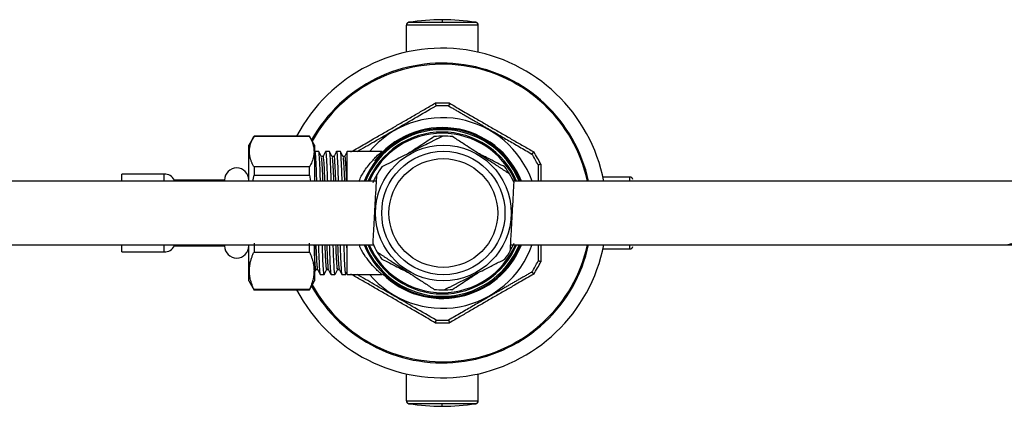
# Paper-space layout '_Bottom' of a CAD drawing. Units: millimetres. Extents: x -57173 to -56473, y -32 to 202.
# Drawn here: x -56891 to -56727, y -32 to 32 of the extents above; entities that cross this region are included whole.
import ezdxf

# ---------------------------------------------------------------- set-up
doc = ezdxf.new("R2010")
doc.units = ezdxf.units.MM

psp = doc.layouts.new('_Bottom')

# ---------------------------------------------------------------- linework, layer by layer
at = {"color": 7, "linetype": 'Continuous', "lineweight": 25}
for p, q in [((-56826.91, 26.84), (-56826.91, 31.32)), ((-56814.91, 31.32), (-56826.91, 31.32)), ((-56826.48, 31.82), (-56815.33, 31.82)), ((-56820.91, 32.25), (-56820.91, 31.82)), ((-56814.91, 26.84), (-56814.91, 31.32)), ((-56852.35, 12.83), (-56853.23, 11.32)), ((-56843.1, 12.83), (-56852.35, 12.83)), ((-56852.35, 12.83), (-56843.1, 12.83)), ((-56842.23, 11.32), (-56843.13, 12.89)), ((-56853.23, 5.49), (-56853.23, 11.32)), ((-56842.23, 11.32), (-56842.23, 5.38)), ((-56841.55, 10.25), (-56842.21, 10.25)), ((-56839.73, 10.25), (-56840.4, 10.25)), ((-56837.92, 10.25), (-56838.58, 10.25)), ((-56830.93, 10.25), (-56836.81, 10.25)), ((-56836.81, 5.35), (-56836.81, 10.25)), ((-56831.02, 10.2), (-56830.98, 10.25)), ((-56840.84, 9.4), (-56841.1, 9.4)), ((-56839.02, 9.4), (-56839.28, 9.4)), ((-56837.21, 9.4), (-56837.47, 9.4)), ((-56836.91, 8.03), (-56836.81, 8.22)), ((-56852.35, 7.69), (-56852.35, 6.32)), ((-56843.1, 7.69), (-56852.35, 7.69)), ((-56843.1, 6.32), (-56843.1, 7.69)), ((-56804.91, 8.03), (-56804.91, 5.27)), ((-56804.45, 8.12), (-56804.45, 5.27)), ((-56867.35, 6.5), (-56874.41, 6.5)), ((-56874.41, 5.3), (-56874.41, 6.5)), ((-56867.35, 5.38), (-56867.35, 6.5)), ((-56857.26, 5.5), (-56865.62, 5.5)), ((-56852.56, 5.3), (-56852.35, 6.32)), ((-56852.35, 6.32), (-56843.1, 6.32)), ((-56843.1, 6.32), (-56842.9, 5.3)), ((-56789.58, 6), (-56794.07, 6)), ((-56789.58, 5.35), (-56789.58, 6)), ((-56874.41, -6.5), (-56874.41, -5.44)), ((-56874.41, -6.5), (-56867.35, -6.5)), ((-56867.35, -6.5), (-56867.35, -5.34)), ((-56865.62, -5.5), (-56857.26, -5.5)), ((-56853.23, -11.32), (-56853.23, -5.49)), ((-56852.35, -5.05), (-56852.35, -6.51)), ((-56852.35, -6.51), (-56843.1, -6.51)), ((-56843.1, -6.51), (-56843.1, -5.05)), ((-56842.23, -5.38), (-56842.23, -11.32)), ((-56836.81, -6.45), (-56836.85, -5.27)), ((-56836.81, -10.25), (-56836.81, -5.35)), ((-56804.91, -5.27), (-56804.91, -8.03)), ((-56804.45, -5.27), (-56804.45, -8.12)), ((-56794.07, -6), (-56789.58, -6)), ((-56789.58, -6), (-56789.58, -5.32)), ((-56842.01, -9.4), (-56841.75, -9.4)), ((-56840.2, -9.4), (-56839.94, -9.4)), ((-56838.38, -9.4), (-56838.13, -9.4)), ((-56836.99, -10.22), (-56836.79, -9.83)), ((-56853.23, -11.32), (-56852.32, -12.89)), ((-56843.1, -12.83), (-56842.23, -11.32)), ((-56841.3, -10.25), (-56840.64, -10.25)), ((-56839.49, -10.25), (-56838.83, -10.25)), ((-56837.68, -10.25), (-56837.01, -10.25)), ((-56836.98, -10.18), (-56836.99, -10.16)), ((-56836.81, -10.25), (-56830.93, -10.25)), ((-56830.98, -10.25), (-56831, -10.22)), ((-56852.35, -12.74), (-56852.35, -12.83)), ((-56843.1, -12.74), (-56852.35, -12.74)), ((-56852.35, -12.83), (-56843.1, -12.83)), ((-56843.1, -12.74), (-56843.1, -12.83)), ((-56826.91, -31.32), (-56826.91, -26.84)), ((-56814.91, -31.32), (-56814.91, -26.84)), ((-56826.91, -31.32), (-56814.91, -31.32)), ((-56815.33, -31.82), (-56826.48, -31.82)), ((-56820.91, -32.25), (-56820.91, -31.82))]:
    psp.add_line(p, q, dxfattribs=at)
for radius in [11.32, 10.29, 9.08]:
    psp.add_circle((-56820.73, 0), radius, dxfattribs=at)
for centre, radius, start, end in [((-56826.41, 31.32), 0.5, 98.8499, 180), ((-56820.91, -4), 36.25, 81.1501, 98.8499), ((-56815.41, 31.32), 0.5, 360, 81.1501), ((-56820.91, 0), 27.5, 11.0623, 152.186), ((-56820.91, 0), 25, 12.2621, 150.8086), ((-56820.91, 0), 24.82, 12.3125, 151.0594), ((-56820.91, 0), 18.35, 86.2673, 93.7327), ((-56820.91, 0), 17.9, 86.6383, 93.3617), ((-56820.91, 0), 15.9, 19.496, 139.8603), ((-56820.91, 0), 14.1, 22.2278, 157.8418), ((-56820.91, 0), 13.9, 22.5334, 157.4182), ((-56820.91, 0), 13.5, 23.1832, 157.0051), ((-56820.91, 0), 13.3, 23.6407, 156.3471), ((-56820.91, 0), 14.25, 21.926, 142.7293), ((-56820.73, 0), 12.83, 83.176, 96.824), ((-56820.91, 0), 18.35, 26.2673, 33.7327), ((-56820.91, 0), 17.9, 26.6383, 33.3617), ((-56855.24, 5.49), 2.02, 0, 179.6831), ((-56820.73, 0), 12.83, 143.176, 150.5088), ((-56820.73, 0), 12.83, 30.5088, 36.824), ((-56867.35, 4.5), 2, 30, 90), ((-56820.73, 0), 12.83, 150.5088, 156.824), ((-56820.73, 0), 12.83, 23.176, 30.5088), ((-56789.58, 5.5), 0.5, 8.8499, 90), ((-56867.35, -4.5), 2, 270, 330), ((-56855.24, -5.49), 2.02, 180.3169, 0), ((-56820.91, 0), 27.5, 207.814, 348.9226), ((-56820.91, 0), 25, 209.1914, 347.8044), ((-56820.91, 0), 24.82, 208.9406, 347.6703), ((-56820.91, 0), 14.1, 202.2103, 337.8128), ((-56820.91, 0), 13.9, 202.4391, 337.4084), ((-56820.91, 0), 13.5, 203.3021, 336.7404), ((-56820.91, 0), 13.3, 203.4172, 336.5678), ((-56820.91, 0), 15.9, 220.1397, 340.6263), ((-56820.73, 0), 12.83, 203.176, 210.5088), ((-56820.73, 0), 12.83, 210.5088, 216.824), ((-56820.91, 0), 14.25, 225.5062, 338.0575), ((-56820.73, 0), 12.83, 323.176, 330.5088), ((-56820.73, 0), 12.83, 330.5088, 336.824), ((-56789.58, -5.5), 0.5, 270, 351.1501), ((-56727.24, 0), 5.3, 269.9728, 287.8959), ((-56820.91, 0), 17.9, 326.6383, 333.3617), ((-56820.91, 0), 18.35, 326.2673, 333.7327), ((-56820.73, 0), 12.83, 263.176, 276.824), ((-56820.91, 0), 17.9, 266.6383, 273.3617), ((-56820.91, 0), 18.35, 266.2673, 273.7327), ((-56826.41, -31.32), 0.5, 180, 261.1501), ((-56820.91, 4), 36.25, 261.1501, 278.8499), ((-56815.41, -31.32), 0.5, 278.8499, 360)]:
    psp.add_arc(centre, radius, start, end, dxfattribs=at)
for points, knots in [([(-56836.17, 10.19), (-56835.77, 10.42), (-56834.99, 10.87), (-56833.81, 11.55), (-56832.45, 12.34), (-56830.89, 13.23), (-56829.13, 14.25), (-56827.38, 15.26), (-56825.62, 16.28), (-56823.86, 17.3), (-56822.69, 17.97), (-56822.1, 18.32)], [0, 0, 0, 0, 0.084532, 0.167636, 0.250003, 0.375348, 0.5, 0.624622, 0.749998, 0.873763, 1, 1, 1, 1]), ([(-56822.1, 18.32), (-56822.09, 18.3), (-56822.08, 18.26), (-56822.07, 18.21), (-56822.06, 18.17), (-56822.04, 18.12), (-56822.02, 18.06), (-56822, 17.99), (-56821.98, 17.92), (-56821.96, 17.88), (-56821.96, 17.87), (-56821.96, 17.87)], [0, 0, 0, 0, 0.082843, 0.152272, 0.208286, 0.250886, 0.382901, 0.500855, 0.675705, 0.841943, 1, 1, 1, 1]), ([(-56819.71, 18.32), (-56819.72, 18.3), (-56819.73, 18.24), (-56819.76, 18.15), (-56819.79, 18.06), (-56819.81, 17.99), (-56819.84, 17.92), (-56819.85, 17.88), (-56819.85, 17.87), (-56819.86, 17.87)], [0, 0, 0, 0, 0.0707895, 0.2505731, 0.3872385, 0.5006504, 0.6773073, 0.8450351, 1, 1, 1, 1]), ([(-56819.71, 18.32), (-56819.31, 18.09), (-56818.53, 17.63), (-56817.36, 16.95), (-56815.99, 16.17), (-56814.44, 15.26), (-56812.68, 14.25), (-56810.92, 13.23), (-56809.17, 12.22), (-56807.41, 11.21), (-56806.23, 10.53), (-56805.64, 10.19)], [0, 0, 0, 0, 0.084532, 0.167636, 0.250003, 0.375348, 0.5, 0.624622, 0.749998, 0.873763, 1, 1, 1, 1]), ([(-56835.15, 10.25), (-56834.2, 10.8), (-56832.15, 11.98), (-56828.92, 13.85), (-56825.45, 15.85), (-56823.15, 17.18), (-56821.96, 17.87)], [0, 0, 0, 0, 0.217747, 0.471144, 0.726447, 1, 1, 1, 1]), ([(-56819.86, 17.87), (-56819.67, 17.76), (-56819.3, 17.55), (-56818.74, 17.23), (-56818.19, 16.91), (-56817.65, 16.59), (-56817.1, 16.28), (-56816.57, 15.97), (-56816.03, 15.66), (-56815.51, 15.36), (-56814.98, 15.06), (-56814.46, 14.76), (-56813.95, 14.46), (-56813.44, 14.16), (-56812.78, 13.79), (-56811.98, 13.32), (-56811.01, 12.76), (-56810.03, 12.2), (-56809.03, 11.62), (-56808.02, 11.04), (-56806.99, 10.44), (-56806.3, 10.04), (-56805.96, 9.84)], [0, 0, 0, 0, 0.040856, 0.081252, 0.121197, 0.1607, 0.199772, 0.238421, 0.27666, 0.314499, 0.351949, 0.389021, 0.425729, 0.462083, 0.498097, 0.565749, 0.634624, 0.704803, 0.77636, 0.849368, 0.923893, 1, 1, 1, 1]), ([(-56852.35, 7.69), (-56852.39, 7.76), (-56852.47, 7.91), (-56852.58, 8.12), (-56852.68, 8.33), (-56852.77, 8.54), (-56852.85, 8.75), (-56852.97, 9.11), (-56853.09, 9.61), (-56853.14, 10.25), (-56853.09, 10.9), (-56852.95, 11.48), (-56852.77, 11.98), (-56852.59, 12.4), (-56852.43, 12.69), (-56852.35, 12.83)], [0, 0, 0, 0, 0.0427435, 0.0849081, 0.1265788, 0.167847, 0.2088105, 0.2495733, 0.3746855, 0.4982614, 0.6225251, 0.7485621, 0.8309526, 0.9145077, 1, 1, 1, 1]), ([(-56843.1, 12.83), (-56843.06, 12.76), (-56842.98, 12.62), (-56842.87, 12.4), (-56842.77, 12.19), (-56842.68, 11.98), (-56842.6, 11.77), (-56842.49, 11.42), (-56842.37, 10.91), (-56842.31, 10.27), (-56842.36, 9.62), (-56842.5, 9.05), (-56842.68, 8.55), (-56842.87, 8.12), (-56843.02, 7.83), (-56843.1, 7.69)], [0, 0, 0, 0, 0.042744, 0.084908, 0.126579, 0.167847, 0.208811, 0.249573, 0.374686, 0.498261, 0.622525, 0.748562, 0.830953, 0.914508, 1, 1, 1, 1]), ([(-56820.84, 12.83), (-56820.98, 12.76), (-56821.26, 12.62), (-56821.69, 12.4), (-56822.11, 12.19), (-56822.52, 11.98), (-56822.94, 11.77), (-56823.64, 11.42), (-56824.63, 10.91), (-56825.9, 10.27), (-56827.18, 9.62), (-56828.32, 9.05), (-56829.31, 8.55), (-56830.15, 8.12), (-56830.71, 7.83), (-56831, 7.69)], [0, 0, 0, 0, 0.042744, 0.084908, 0.126579, 0.167847, 0.208811, 0.249573, 0.374686, 0.498261, 0.622525, 0.748562, 0.830953, 0.914508, 1, 1, 1, 1]), ([(-56822.25, 12.74), (-56823.03, 12.23), (-56824.43, 11.32), (-56825.86, 10.39), (-56826.48, 9.98)], [0, 0, 0, 0, 0.561297, 1, 1, 1, 1]), ([(-56809.67, 6.51), (-56809.8, 6.6), (-56810.07, 6.77), (-56810.47, 7.03), (-56810.86, 7.29), (-56811.25, 7.55), (-56811.64, 7.8), (-56812.3, 8.23), (-56813.22, 8.83), (-56814.03, 9.36), (-56814.83, 9.88), (-56815.64, 10.41), (-56816.7, 11.11), (-56817.62, 11.71), (-56818.41, 12.22), (-56818.94, 12.57), (-56819.2, 12.74)], [0, 0, 0, 0, 0.042744, 0.084908, 0.126579, 0.167847, 0.20881, 0.249573, 0.374685, 0.498261, 0.500007, 0.62385, 0.749451, 0.831553, 0.914815, 1, 1, 1, 1]), ([(-56842.21, 10.22), (-56842.19, 10.2), (-56842.16, 10.17), (-56842.1, 9.59), (-56842.04, 8.57), (-56841.98, 7.13), (-56841.93, 5.89), (-56841.91, 5.27)], [0, 0, 0, 0, 0.1614799, 0.3659959, 0.5739843, 0.7854444, 1, 1, 1, 1]), ([(-56841.08, 9.37), (-56841.16, 9.52), (-56841.31, 9.81), (-56841.46, 10.09), (-56841.53, 10.24)], [0, 0, 0, 0, 0.499969, 1, 1, 1, 1]), ([(-56841.25, 5.27), (-56841.27, 5.82), (-56841.32, 7.33), (-56841.4, 9.02), (-56841.47, 10.13), (-56841.52, 10.11), (-56841.53, 10.1)], [0, 0, 0, 0, 0.189897, 0.527853, 0.865809, 1, 1, 1, 1]), ([(-56840.41, 10.23), (-56840.49, 10.09), (-56840.63, 9.81), (-56840.78, 9.53), (-56840.85, 9.4)], [0, 0, 0, 0, 0.516143, 1, 1, 1, 1]), ([(-56840.4, 10.19), (-56840.39, 10.21), (-56840.36, 10.27), (-56840.31, 9.82), (-56840.24, 8.83), (-56840.17, 7.3), (-56840.12, 5.94), (-56840.1, 5.27)], [0, 0, 0, 0, 0.074811, 0.301028, 0.532196, 0.768315, 1, 1, 1, 1]), ([(-56839.44, 5.27), (-56839.47, 6.12), (-56839.53, 7.88), (-56839.62, 9.54), (-56839.69, 10.34), (-56839.73, 10.18), (-56839.73, 10.15)], [0, 0, 0, 0, 0.293544, 0.609436, 0.925327, 1, 1, 1, 1]), ([(-56839.27, 9.38), (-56839.35, 9.53), (-56839.5, 9.81), (-56839.65, 10.1), (-56839.72, 10.25)], [0, 0, 0, 0, 0.499972, 1, 1, 1, 1]), ([(-56838.6, 10.24), (-56838.67, 10.09), (-56838.82, 9.81), (-56838.96, 9.53), (-56839.03, 9.4)], [0, 0, 0, 0, 0.515441, 1, 1, 1, 1]), ([(-56838.6, 10.16), (-56838.6, 10.2), (-56838.56, 10.44), (-56838.49, 9.88), (-56838.4, 8.4), (-56838.33, 6.7), (-56838.29, 5.48), (-56838.29, 5.27)], [0, 0, 0, 0, 0.042583, 0.340974, 0.639366, 0.937757, 1, 1, 1, 1]), ([(-56837.46, 9.37), (-56837.53, 9.52), (-56837.68, 9.8), (-56837.83, 10.09), (-56837.91, 10.24)], [0, 0, 0, 0, 0.4999762, 1, 1, 1, 1]), ([(-56837.63, 5.27), (-56837.64, 5.72), (-56837.69, 7.23), (-56837.77, 8.97), (-56837.85, 10.16), (-56837.89, 10.11), (-56837.9, 10.1)], [0, 0, 0, 0, 0.152112, 0.517652, 0.879469, 1, 1, 1, 1]), ([(-56836.78, 10.24), (-56836.86, 10.09), (-56837.01, 9.81), (-56837.16, 9.52), (-56837.23, 9.38)], [0, 0, 0, 0, 0.500022, 1, 1, 1, 1]), ([(-56834.82, 5.27), (-56834.76, 5.41), (-56834.45, 6.18), (-56833.84, 7.13), (-56833.09, 8.15), (-56832.46, 8.86), (-56831.77, 9.58), (-56831.21, 10.08), (-56830.9, 10.31), (-56830.98, 10.25), (-56830.98, 10.25)], [0, 0, 0, 0, 0.042947, 0.24641, 0.371757, 0.497456, 0.622489, 0.824323, 0.998765, 1, 1, 1, 1]), ([(-56810.45, 7.69), (-56811.29, 8.11), (-56812.77, 8.87), (-56814.3, 9.64), (-56814.97, 9.97)], [0, 0, 0, 0, 0.561297, 1, 1, 1, 1]), ([(-56805.64, 10.19), (-56805.66, 10.18), (-56805.68, 10.15), (-56805.72, 10.11), (-56805.74, 10.08), (-56805.78, 10.05), (-56805.82, 10), (-56805.87, 9.94), (-56805.92, 9.89), (-56805.95, 9.85), (-56805.95, 9.85), (-56805.96, 9.84)], [0, 0, 0, 0, 0.082843, 0.152272, 0.208286, 0.250886, 0.382901, 0.500855, 0.675705, 0.841942, 1, 1, 1, 1]), ([(-56840.83, 5.3), (-56840.86, 6.1), (-56840.92, 7.74), (-56841.01, 9.1), (-56841.07, 9.21), (-56841.09, 9.25)], [0, 0, 0, 0, 0.368799, 0.753348, 1, 1, 1, 1]), ([(-56840.84, 9.33), (-56840.83, 9.35), (-56840.8, 9.41), (-56840.74, 8.95), (-56840.68, 8.01), (-56840.61, 6.76), (-56840.58, 5.74), (-56840.56, 5.3)], [0, 0, 0, 0, 0.097575, 0.344693, 0.585792, 0.82087, 1, 1, 1, 1]), ([(-56839.01, 5.3), (-56839.01, 5.33), (-56839.05, 6.35), (-56839.12, 7.78), (-56839.2, 9.18), (-56839.26, 9.23), (-56839.28, 9.26)], [0, 0, 0, 0, 0.011945, 0.388979, 0.766014, 1, 1, 1, 1]), ([(-56839.02, 9.35), (-56839.02, 9.36), (-56838.98, 9.55), (-56838.91, 8.8), (-56838.82, 7.4), (-56838.77, 5.9), (-56838.75, 5.3)], [0, 0, 0, 0, 0.037255, 0.398819, 0.760382, 1, 1, 1, 1]), ([(-56837.2, 5.27), (-56837.2, 5.37), (-56837.24, 6.45), (-56837.31, 7.9), (-56837.39, 9.21), (-56837.44, 9.23), (-56837.46, 9.24)], [0, 0, 0, 0, 0.039586, 0.423517, 0.807448, 1, 1, 1, 1]), ([(-56837.21, 9.35), (-56837.2, 9.36), (-56837.17, 9.38), (-56837.13, 9.05), (-56837.06, 8.28), (-56837, 7.07), (-56836.95, 5.79), (-56836.93, 5.3)], [0, 0, 0, 0, 0.110813, 0.303065, 0.482435, 0.801551, 1, 1, 1, 1]), ([(-56804.45, 8.12), (-56804.46, 8.12), (-56804.52, 8.1), (-56804.61, 8.08), (-56804.7, 8.06), (-56804.78, 8.05), (-56804.85, 8.03), (-56804.9, 8.03), (-56804.9, 8.03), (-56804.91, 8.03)], [0, 0, 0, 0, 0.070788, 0.250573, 0.387238, 0.50065, 0.677307, 0.845035, 1, 1, 1, 1]), ([(-56831.95, 5.3), (-56834.66, 5.3), (-56841.94, 5.3), (-56854.31, 5.3), (-56868.9, 5.3), (-56883.76, 5.3), (-56898.74, 5.3), (-56913.75, 5.3), (-56928.66, 5.3), (-56943.38, 5.3), (-56957.8, 5.3), (-56971.81, 5.3), (-56985.33, 5.3), (-56998.25, 5.3), (-57009.67, 5.3), (-57019.66, 5.3), (-57028.29, 5.3), (-57036.09, 5.3), (-57042.87, 5.3), (-57047.62, 5.3), (-57050.94, 5.3), (-57053.37, 5.3), (-57056.1, 5.3), (-57059.08, 5.3), (-57062.24, 5.3), (-57065.3, 5.3), (-57068.18, 5.3), (-57070.83, 5.3), (-57073.27, 5.3), (-57075.42, 5.3), (-57077.13, 5.3), (-57078.32, 5.3), (-57078.49, 5.3), (-57078.57, 5.3)], [0, 0, 0, 0, 0.025528, 0.068535, 0.111548, 0.154538, 0.197523, 0.240492, 0.283418, 0.326305, 0.369177, 0.412039, 0.454914, 0.497783, 0.540661, 0.574954, 0.609244, 0.643013, 0.674049, 0.702099, 0.713147, 0.726133, 0.741601, 0.759571, 0.780066, 0.803121, 0.824952, 0.848732, 0.874504, 0.902335, 0.932371, 0.96483, 1, 1, 1, 1]), ([(-56831.95, 5.3), (-56833.27, 5.3), (-56837.14, 5.3), (-56843.03, 5.3), (-56849.45, 5.3), (-56855.01, 5.3), (-56859.04, 5.3), (-56862.09, 5.3), (-56864.6, 5.3), (-56867.45, 5.3), (-56870.54, 5.3), (-56873.38, 5.3), (-56875.91, 5.3), (-56878.09, 5.3), (-56880.11, 5.3), (-56881.88, 5.3), (-56883.29, 5.3), (-56884.28, 5.3), (-56884.41, 5.3), (-56884.48, 5.3)], [0, 0, 0, 0, 0.04015, 0.117434, 0.193406, 0.26313, 0.326118, 0.356567, 0.394032, 0.43953, 0.493156, 0.555047, 0.604419, 0.658193, 0.716483, 0.779435, 0.847313, 0.920612, 1, 1, 1, 1]), ([(-56831.89, 6.32), (-56831.9, 6.16), (-56831.92, 5.84), (-56831.95, 5.37), (-56831.97, 4.9), (-56832, 4.43), (-56832.02, 3.97), (-56832.07, 3.18), (-56832.13, 2.08), (-56832.21, 0.65), (-56832.29, -0.78), (-56832.36, -2.05), (-56832.42, -3.16), (-56832.47, -4.1), (-56832.5, -4.73), (-56832.52, -5.05)], [0, 0, 0, 0, 0.042744, 0.084908, 0.126579, 0.167847, 0.208811, 0.249573, 0.374686, 0.498261, 0.622525, 0.748562, 0.830953, 0.914508, 1, 1, 1, 1]), ([(-56809.56, -6.32), (-56809.55, -6.16), (-56809.53, -5.84), (-56809.5, -5.37), (-56809.48, -4.9), (-56809.45, -4.43), (-56809.43, -3.97), (-56809.38, -3.18), (-56809.32, -2.08), (-56809.24, -0.65), (-56809.17, 0.78), (-56809.09, 2.05), (-56809.03, 3.16), (-56808.98, 4.1), (-56808.95, 4.73), (-56808.93, 5.05)], [0, 0, 0, 0, 0.042744, 0.084908, 0.126579, 0.167847, 0.208811, 0.249573, 0.374686, 0.498261, 0.622525, 0.748562, 0.830953, 0.914508, 1, 1, 1, 1]), ([(-56727.24, 5.3), (-56727.31, 5.3), (-56727.45, 5.3), (-56728.48, 5.3), (-56729.93, 5.3), (-56731.72, 5.3), (-56733.73, 5.3), (-56735.87, 5.3), (-56738.3, 5.3), (-56740.97, 5.3), (-56743.81, 5.3), (-56746.41, 5.3), (-56748.89, 5.3), (-56752.37, 5.3), (-56757.3, 5.3), (-56764.05, 5.3), (-56771.64, 5.3), (-56779.9, 5.3), (-56789.48, 5.3), (-56799.15, 5.3), (-56806.21, 5.3), (-56809.06, 5.3)], [0, 0, 0, 0, 0.064625, 0.123874, 0.178131, 0.22781, 0.273237, 0.314649, 0.35221, 0.398543, 0.437792, 0.470106, 0.498459, 0.527747, 0.589418, 0.655275, 0.7229, 0.790551, 0.858255, 0.942918, 1, 1, 1, 1]), ([(-56595.87, 5.3), (-56595.92, 5.3), (-56596.04, 5.3), (-56596.88, 5.3), (-56598.07, 5.3), (-56599.55, 5.3), (-56601.19, 5.3), (-56602.95, 5.3), (-56604.94, 5.3), (-56607.14, 5.3), (-56609.48, 5.3), (-56611.62, 5.3), (-56613.67, 5.3), (-56616.52, 5.3), (-56620.58, 5.3), (-56626.12, 5.3), (-56632.34, 5.3), (-56639.12, 5.3), (-56646.97, 5.3), (-56656.01, 5.3), (-56666.33, 5.3), (-56677.19, 5.3), (-56688.51, 5.3), (-56700.2, 5.3), (-56712.18, 5.3), (-56724.36, 5.3), (-56736.65, 5.3), (-56748.97, 5.3), (-56761.21, 5.3), (-56773.29, 5.3), (-56785.15, 5.3), (-56796.62, 5.3), (-56804.61, 5.3), (-56808.6, 5.3), (-56809.06, 5.3)], [0, 0, 0, 0, 0.03144, 0.060235, 0.086625, 0.110809, 0.132934, 0.153104, 0.171399, 0.193973, 0.213107, 0.228876, 0.242675, 0.256926, 0.286932, 0.31895, 0.351828, 0.384709, 0.417619, 0.458789, 0.500026, 0.541313, 0.582612, 0.62388, 0.665124, 0.706352, 0.747577, 0.788794, 0.829988, 0.871161, 0.912328, 0.953489, 0.994654, 1, 1, 1, 1]), ([(-57078.57, -5.3), (-57078.5, -5.3), (-57078.36, -5.3), (-57077.38, -5.3), (-57075.98, -5.3), (-57074.22, -5.3), (-57072.25, -5.3), (-57070.13, -5.3), (-57067.71, -5.3), (-57065.04, -5.3), (-57062.2, -5.3), (-57059.61, -5.3), (-57057.12, -5.3), (-57053.63, -5.3), (-57048.68, -5.3), (-57041.92, -5.3), (-57034.34, -5.3), (-57026.09, -5.3), (-57016.53, -5.3), (-57005.53, -5.3), (-56993.01, -5.3), (-56979.83, -5.3), (-56966.09, -5.3), (-56951.89, -5.3), (-56937.34, -5.3), (-56922.52, -5.3), (-56907.55, -5.3), (-56892.54, -5.3), (-56877.6, -5.3), (-56862.82, -5.3), (-56848.39, -5.3), (-56838.22, -5.3), (-56833.06, -5.3), (-56832.41, -5.3)], [0, 0, 0, 0, 0.032092, 0.061615, 0.088805, 0.113841, 0.136853, 0.157913, 0.177062, 0.200714, 0.220744, 0.237197, 0.251727, 0.266737, 0.298254, 0.331765, 0.366103, 0.400441, 0.434796, 0.477734, 0.52068, 0.563625, 0.60656, 0.649503, 0.692445, 0.73542, 0.77844, 0.821484, 0.864547, 0.907618, 0.950698, 0.993782, 1, 1, 1, 1]), ([(-56884.48, -5.3), (-56884.4, -5.3), (-56884.26, -5.3), (-56883.18, -5.3), (-56881.68, -5.3), (-56879.86, -5.3), (-56877.85, -5.3), (-56875.64, -5.3), (-56873.31, -5.3), (-56870.96, -5.3), (-56868.81, -5.3), (-56866.76, -5.3), (-56863.89, -5.3), (-56859.83, -5.3), (-56854.28, -5.3), (-56848.06, -5.3), (-56841.24, -5.3), (-56836.03, -5.3), (-56832.92, -5.3), (-56832.41, -5.3)], [0, 0, 0, 0, 0.084162, 0.160583, 0.230077, 0.293207, 0.350257, 0.401394, 0.455132, 0.500705, 0.538235, 0.571064, 0.604923, 0.67603, 0.751651, 0.829285, 0.906921, 0.984596, 1, 1, 1, 1]), ([(-56852.35, -12.74), (-56852.39, -12.65), (-56852.47, -12.48), (-56852.58, -12.22), (-56852.68, -11.96), (-56852.77, -11.71), (-56852.85, -11.45), (-56852.97, -11.03), (-56853.09, -10.42), (-56853.14, -9.64), (-56853.09, -8.85), (-56852.95, -8.16), (-56852.77, -7.55), (-56852.59, -7.03), (-56852.43, -6.69), (-56852.35, -6.51)], [0, 0, 0, 0, 0.042744, 0.084908, 0.126579, 0.167847, 0.208811, 0.249573, 0.374686, 0.498261, 0.622525, 0.748562, 0.830953, 0.914508, 1, 1, 1, 1]), ([(-56843.1, -6.51), (-56843.06, -6.6), (-56842.98, -6.77), (-56842.87, -7.03), (-56842.77, -7.29), (-56842.68, -7.55), (-56842.6, -7.8), (-56842.49, -8.23), (-56842.37, -8.83), (-56842.33, -9.36), (-56842.33, -9.88), (-56842.36, -10.41), (-56842.5, -11.11), (-56842.68, -11.71), (-56842.87, -12.22), (-56843.02, -12.57), (-56843.1, -12.74)], [0, 0, 0, 0, 0.042744, 0.084908, 0.126579, 0.167847, 0.20881, 0.249573, 0.374685, 0.498261, 0.500007, 0.62385, 0.749451, 0.831553, 0.914815, 1, 1, 1, 1]), ([(-56842.01, -9.33), (-56842.02, -9.36), (-56842.06, -9.53), (-56842.13, -8.77), (-56842.21, -7.35), (-56842.27, -5.87), (-56842.29, -5.3)], [0, 0, 0, 0, 0.048376, 0.410124, 0.771872, 1, 1, 1, 1]), ([(-56842.03, -5.3), (-56842.02, -5.36), (-56842, -6), (-56841.96, -7.02), (-56841.89, -8.26), (-56841.83, -9.04), (-56841.79, -9.42), (-56841.76, -9.38), (-56841.76, -9.37)], [0, 0, 0, 0, 0.023876, 0.255733, 0.492967, 0.735575, 0.983556, 1, 1, 1, 1]), ([(-56841.6, -5.27), (-56841.59, -5.54), (-56841.56, -6.44), (-56841.51, -7.78), (-56841.44, -9.16), (-56841.37, -10.1), (-56841.33, -10.17), (-56841.3, -10.2)], [0, 0, 0, 0, 0.086002, 0.295117, 0.524087, 0.772886, 1, 1, 1, 1]), ([(-56840.62, -10.13), (-56840.63, -10.18), (-56840.67, -10.4), (-56840.74, -9.74), (-56840.84, -8.11), (-56840.9, -6.46), (-56840.94, -5.35), (-56840.94, -5.27)], [0, 0, 0, 0, 0.080767, 0.379216, 0.677666, 0.976115, 1, 1, 1, 1]), ([(-56840.2, -9.31), (-56840.21, -9.34), (-56840.25, -9.51), (-56840.32, -8.68), (-56840.41, -7.25), (-56840.46, -5.81), (-56840.48, -5.3)], [0, 0, 0, 0, 0.073838, 0.435676, 0.797515, 1, 1, 1, 1]), ([(-56840.21, -5.3), (-56840.19, -5.89), (-56840.13, -7.38), (-56840.05, -8.74), (-56839.98, -9.46), (-56839.95, -9.37), (-56839.95, -9.36)], [0, 0, 0, 0, 0.247129, 0.626155, 0.979601, 1, 1, 1, 1]), ([(-56839.79, -5.27), (-56839.76, -6), (-56839.71, -7.67), (-56839.62, -9.35), (-56839.54, -10.28), (-56839.5, -10.16), (-56839.49, -10.12)], [0, 0, 0, 0, 0.247495, 0.564473, 0.881452, 1, 1, 1, 1]), ([(-56838.83, -10.19), (-56838.85, -10.15), (-56838.91, -10.06), (-56838.99, -8.77), (-56839.06, -7.11), (-56839.11, -5.75), (-56839.12, -5.27)], [0, 0, 0, 0, 0.255052, 0.551728, 0.844906, 1, 1, 1, 1]), ([(-56838.38, -9.29), (-56838.39, -9.32), (-56838.44, -9.48), (-56838.51, -8.59), (-56838.6, -7.14), (-56838.65, -5.76), (-56838.66, -5.3)], [0, 0, 0, 0, 0.09904, 0.460877, 0.822714, 1, 1, 1, 1]), ([(-56838.4, -5.3), (-56838.37, -6.03), (-56838.31, -7.61), (-56838.22, -9.04), (-56838.16, -9.21), (-56838.13, -9.29)], [0, 0, 0, 0, 0.322618, 0.703972, 1, 1, 1, 1]), ([(-56837.97, -5.27), (-56837.97, -5.32), (-56837.95, -6.11), (-56837.9, -7.35), (-56837.83, -8.85), (-56837.77, -9.79), (-56837.72, -10.24), (-56837.68, -10.2), (-56837.68, -10.19)], [0, 0, 0, 0, 0.014541, 0.246508, 0.471977, 0.690946, 0.903412, 1, 1, 1, 1]), ([(-56837.01, -10.13), (-56837.03, -10.14), (-56837.08, -10.16), (-56837.17, -8.98), (-56837.24, -7.28), (-56837.29, -5.77), (-56837.31, -5.27)], [0, 0, 0, 0, 0.193499, 0.511214, 0.838258, 1, 1, 1, 1]), ([(-56830.98, -10.25), (-56831.03, -10.21), (-56831.09, -10.17), (-56831.39, -9.91), (-56831.62, -9.7), (-56832.05, -9.29), (-56832.77, -8.55), (-56833.71, -7.32), (-56834.44, -6.22), (-56834.74, -5.44), (-56834.81, -5.27)], [0, 0, 0, 0, 0.173819, 0.237991, 0.305466, 0.37645, 0.564727, 0.752981, 0.94508, 1, 1, 1, 1]), ([(-56831.78, -6.51), (-56831.65, -6.6), (-56831.38, -6.77), (-56830.99, -7.03), (-56830.59, -7.29), (-56830.2, -7.55), (-56829.81, -7.8), (-56829.16, -8.23), (-56828.23, -8.83), (-56827.03, -9.62), (-56825.83, -10.4), (-56824.77, -11.1), (-56823.84, -11.7), (-56823.05, -12.22), (-56822.52, -12.57), (-56822.25, -12.74)], [0, 0, 0, 0, 0.042744, 0.084908, 0.126579, 0.167847, 0.208811, 0.249573, 0.374686, 0.498261, 0.622525, 0.748562, 0.830953, 0.914508, 1, 1, 1, 1]), ([(-56809.5, -5.3), (-56808.96, -5.3), (-56804.09, -5.3), (-56796.35, -5.3), (-56786.31, -5.3), (-56777.68, -5.3), (-56769.87, -5.3), (-56763.1, -5.3), (-56758.37, -5.3), (-56755.05, -5.3), (-56752.62, -5.3), (-56749.9, -5.3), (-56746.93, -5.3), (-56743.78, -5.3), (-56740.86, -5.3), (-56738.21, -5.3), (-56735.86, -5.3), (-56733.64, -5.3), (-56731.6, -5.3), (-56729.82, -5.3), (-56728.42, -5.3), (-56727.43, -5.3), (-56727.31, -5.3), (-56727.24, -5.3)], [0, 0, 0, 0, 0.010641, 0.095077, 0.16258, 0.23006, 0.296461, 0.357307, 0.412127, 0.433746, 0.459206, 0.489448, 0.524514, 0.56447, 0.609425, 0.646516, 0.686597, 0.729784, 0.776232, 0.826163, 0.87987, 0.937713, 1, 1, 1, 1]), ([(-56809.5, -5.3), (-56807.41, -5.3), (-56801.74, -5.3), (-56791.96, -5.3), (-56780.32, -5.3), (-56768.36, -5.3), (-56756.2, -5.3), (-56743.91, -5.3), (-56731.59, -5.3), (-56719.34, -5.3), (-56707.23, -5.3), (-56695.35, -5.3), (-56683.8, -5.3), (-56672.66, -5.3), (-56662.01, -5.3), (-56652.61, -5.3), (-56644.4, -5.3), (-56637.31, -5.3), (-56630.91, -5.3), (-56625.35, -5.3), (-56621.34, -5.3), (-56618.31, -5.3), (-56615.81, -5.3), (-56612.99, -5.3), (-56609.92, -5.3), (-56607.09, -5.3), (-56604.57, -5.3), (-56602.38, -5.3), (-56600.35, -5.3), (-56598.55, -5.3), (-56597.1, -5.3), (-56596.07, -5.3), (-56595.94, -5.3), (-56595.87, -5.3)], [0, 0, 0, 0, 0.02399, 0.065082, 0.106185, 0.147282, 0.188398, 0.229536, 0.270689, 0.311851, 0.353016, 0.394201, 0.435422, 0.476647, 0.517856, 0.559, 0.591867, 0.624716, 0.657025, 0.686628, 0.713308, 0.726161, 0.74194, 0.76108, 0.783621, 0.809644, 0.830435, 0.853139, 0.87785, 0.904689, 0.933826, 0.965498, 1, 1, 1, 1]), ([(-56831, -7.69), (-56830.16, -8.11), (-56828.68, -8.87), (-56827.15, -9.64), (-56826.49, -9.97)], [0, 0, 0, 0, 0.561297, 1, 1, 1, 1]), ([(-56820.61, -12.83), (-56820.47, -12.76), (-56820.19, -12.62), (-56819.77, -12.4), (-56819.35, -12.19), (-56818.93, -11.98), (-56818.51, -11.77), (-56817.81, -11.42), (-56816.83, -10.91), (-56815.55, -10.27), (-56814.27, -9.62), (-56813.13, -9.05), (-56812.15, -8.55), (-56811.3, -8.12), (-56810.74, -7.83), (-56810.45, -7.69)], [0, 0, 0, 0, 0.042744, 0.084908, 0.126579, 0.167847, 0.208811, 0.249573, 0.374686, 0.498261, 0.622525, 0.748562, 0.830953, 0.914508, 1, 1, 1, 1]), ([(-56804.45, -8.12), (-56804.47, -8.12), (-56804.5, -8.11), (-56804.55, -8.1), (-56804.59, -8.09), (-56804.64, -8.08), (-56804.7, -8.06), (-56804.78, -8.05), (-56804.85, -8.03), (-56804.9, -8.03), (-56804.9, -8.03), (-56804.91, -8.03)], [0, 0, 0, 0, 0.082844, 0.152272, 0.208286, 0.250886, 0.382901, 0.500855, 0.675705, 0.841942, 1, 1, 1, 1]), ([(-56842.23, -9.82), (-56842.22, -9.82), (-56842.15, -9.67), (-56842.07, -9.53), (-56842, -9.38)], [0, 0, 0, 0, 0.023448, 1, 1, 1, 1]), ([(-56841.76, -9.38), (-56841.69, -9.53), (-56841.54, -9.81), (-56841.39, -10.1), (-56841.31, -10.24)], [0, 0, 0, 0, 0.499971, 1, 1, 1, 1]), ([(-56840.63, -10.24), (-56840.55, -10.09), (-56840.4, -9.81), (-56840.25, -9.52), (-56840.18, -9.38)], [0, 0, 0, 0, 0.5000221, 1, 1, 1, 1]), ([(-56839.95, -9.38), (-56839.87, -9.53), (-56839.72, -9.81), (-56839.58, -10.1), (-56839.5, -10.24)], [0, 0, 0, 0, 0.49997, 1, 1, 1, 1]), ([(-56838.81, -10.24), (-56838.74, -10.09), (-56838.59, -9.81), (-56838.44, -9.52), (-56838.36, -9.38)], [0, 0, 0, 0, 0.500031, 1, 1, 1, 1]), ([(-56838.14, -9.38), (-56838.06, -9.52), (-56837.91, -9.81), (-56837.76, -10.1), (-56837.69, -10.24)], [0, 0, 0, 0, 0.499969, 1, 1, 1, 1]), ([(-56805.96, -9.84), (-56806.14, -9.95), (-56806.51, -10.17), (-56807.07, -10.49), (-56807.62, -10.8), (-56808.17, -11.12), (-56808.71, -11.43), (-56809.25, -11.74), (-56809.78, -12.05), (-56810.31, -12.36), (-56810.83, -12.66), (-56811.35, -12.96), (-56811.86, -13.25), (-56812.37, -13.55), (-56813.03, -13.93), (-56813.83, -14.39), (-56814.8, -14.95), (-56815.78, -15.52), (-56816.78, -16.09), (-56817.79, -16.68), (-56818.82, -17.27), (-56819.51, -17.67), (-56819.86, -17.87)], [0, 0, 0, 0, 0.040856, 0.081252, 0.121197, 0.1607, 0.199772, 0.238421, 0.27666, 0.314499, 0.351949, 0.389021, 0.425729, 0.462083, 0.498097, 0.565749, 0.634624, 0.704803, 0.77636, 0.849368, 0.923893, 1, 1, 1, 1]), ([(-56805.96, -9.84), (-56805.96, -9.84), (-56805.95, -9.85), (-56805.94, -9.86), (-56805.93, -9.88), (-56805.9, -9.91), (-56805.87, -9.95), (-56805.82, -10), (-56805.77, -10.05), (-56805.71, -10.12), (-56805.67, -10.17), (-56805.64, -10.19)], [0, 0, 0, 0, 0.0939593, 0.1908128, 0.2906613, 0.3935983, 0.4997116, 0.6175515, 0.7495383, 0.8480038, 1, 1, 1, 1]), ([(-56822.1, -18.32), (-56822.5, -18.09), (-56823.28, -17.63), (-56824.45, -16.95), (-56825.82, -16.17), (-56827.37, -15.26), (-56829.13, -14.25), (-56830.89, -13.23), (-56832.64, -12.22), (-56834.41, -11.21), (-56835.58, -10.53), (-56836.17, -10.19)], [0, 0, 0, 0, 0.084532, 0.167636, 0.250003, 0.375348, 0.5, 0.624622, 0.749998, 0.873763, 1, 1, 1, 1]), ([(-56821.96, -17.87), (-56823.14, -17.19), (-56825.42, -15.87), (-56828.89, -13.87), (-56832.12, -12), (-56834.19, -10.8), (-56835.15, -10.25)], [0, 0, 0, 0, 0.271435, 0.524832, 0.780134, 1, 1, 1, 1]), ([(-56805.64, -10.19), (-56806.04, -10.42), (-56806.82, -10.87), (-56808, -11.55), (-56809.36, -12.34), (-56810.92, -13.23), (-56812.68, -14.25), (-56814.44, -15.26), (-56816.19, -16.28), (-56817.95, -17.3), (-56819.12, -17.97), (-56819.71, -18.32)], [0, 0, 0, 0, 0.084532, 0.167636, 0.250003, 0.375348, 0.5, 0.624622, 0.749998, 0.873763, 1, 1, 1, 1]), ([(-56819.2, -12.74), (-56818.42, -12.23), (-56817.02, -11.32), (-56815.6, -10.39), (-56814.97, -9.98)], [0, 0, 0, 0, 0.561297, 1, 1, 1, 1]), ([(-56821.96, -17.87), (-56821.96, -17.87), (-56821.96, -17.87), (-56821.96, -17.89), (-56821.97, -17.91), (-56821.99, -17.95), (-56822, -18), (-56822.02, -18.06), (-56822.04, -18.14), (-56822.07, -18.22), (-56822.09, -18.28), (-56822.1, -18.32)], [0, 0, 0, 0, 0.0939593, 0.1908128, 0.2906613, 0.3935983, 0.4997116, 0.6175515, 0.7495383, 0.8480039, 1, 1, 1, 1]), ([(-56819.86, -17.87), (-56819.86, -17.87), (-56819.85, -17.87), (-56819.85, -17.89), (-56819.84, -17.91), (-56819.83, -17.95), (-56819.81, -18), (-56819.79, -18.06), (-56819.76, -18.15), (-56819.73, -18.24), (-56819.72, -18.3), (-56819.71, -18.32)], [0, 0, 0, 0, 0.09134, 0.187697, 0.288484, 0.39286, 0.499777, 0.613049, 0.749641, 0.929328, 1, 1, 1, 1])]:
    psp.add_open_spline(points, degree=3, knots=knots, dxfattribs=at)

doc.saveas('drawing.dxf')
